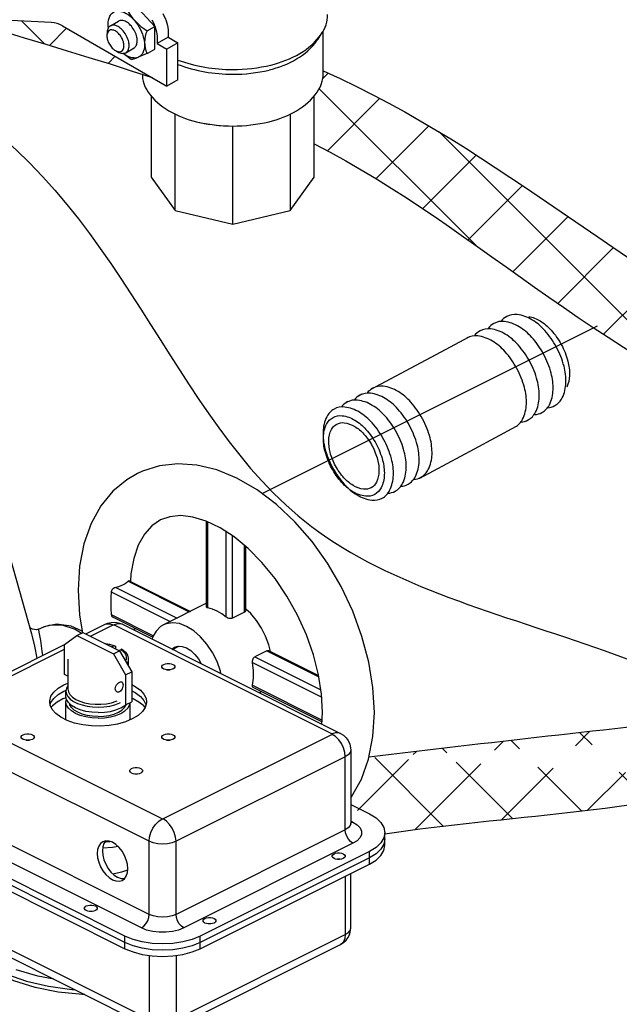
# Model space of a CAD drawing. Extents: x -128 to -12, y -26 to 76.
# Drawn here: x -89 to -84, y 0 to 9 of the extents above; entities that cross this region are included whole.
import ezdxf

# ---------------------------------------------------------------- set-up
doc = ezdxf.new("R2010")
doc.units = 0
doc.header["$LTSCALE"] = 1.5
doc.header["$MEASUREMENT"] = 0
doc.layers.get('0').update_dxf_attribs({"linetype": 'CONTINUOUS'})
doc.layers.add('hose', color=7, linetype='CONTINUOUS')

msp = doc.modelspace()

# ---------------------------------------------------------------- hatches: boundary and pattern name
at = {"layer": 'hose', "linetype": 'Continuous'}
h = msp.add_hatch(dxfattribs=at)
h.set_pattern_fill('ANSI37', color=256, scale=4, style=0)
edge = h.paths.add_edge_path()
edge.add_line((-82.7316, 2.1212), (-82.6115, 1.6995))
edge.add_spline(control_points=[(-82.8298, 2.3129), (-83.9315, 2.1902), (-85.0333, 2.0674), (-86.1318, 1.9369)], knot_values=[0, 0, 0, 0, 3.246473, 3.246473, 3.246473, 3.246473], degree=3, periodic=0)
edge.add_spline(control_points=[(-82.5262, 1.7204), (-83.7215, 1.422), (-84.8354, 1.3948), (-85.9861, 1.2266)], knot_values=[0, 0, 0, 0, 3.390353, 3.390353, 3.390353, 3.390353], degree=3, periodic=0)
edge.add_line((-86.2998, 1.4987), (-85.9861, 1.2266))
edge.add_line((-86.1318, 1.9369), (-86.2998, 1.4987))

# ---------------------------------------------------------------- linework, layer by layer
for p, q in [((-88.1071, 8.675), (-88.2954, 8.8771)), ((-89.0634, 8.7116), (-89.841, 8.7516)), ((-88.5179, 8.6813), (-88.4426, 8.7248)), ((-88.9586, 8.6806), (-87.9956, 8.1246)), ((-88.1797, 8.6346), (-88.1071, 8.675)), ((-88.1071, 8.4648), (-88.1071, 8.675)), ((-86.5544, 8.2392), (-86.5544, 8.6308)), ((-88.5471, 8.6245), (-88.5496, 8.595)), ((-87.984, 8.5775), (-88.0852, 8.5191)), ((-88.0852, 8.5662), (-88.0852, 8.5191)), ((-87.984, 8.6246), (-87.984, 8.5775)), ((-87.984, 8.5775), (-87.8944, 8.5258)), ((-86.6015, 8.5582), (-86.5621, 8.6184)), ((-88.4654, 8.4492), (-88.4386, 8.4366)), ((-88.3748, 8.4335), (-88.2995, 8.477)), ((-88.1717, 8.4287), (-88.1071, 8.4648)), ((-88.0852, 8.5191), (-87.9956, 8.4674)), ((-87.8944, 8.5258), (-87.9956, 8.4674)), ((-87.9956, 8.1246), (-87.9956, 8.4674)), ((-87.8944, 8.183), (-87.8944, 8.5258)), ((-88.3274, 8.3716), (-88.3985, 8.4251)), ((-88.3274, 8.3716), (-88.2714, 8.3872)), ((-88.1717, 8.4287), (-88.2612, 8.3907)), ((-87.8944, 8.183), (-87.9956, 8.1246)), ((-88.1402, 8.0332), (-88.1402, 7.2851)), ((-86.6379, 7.2851), (-86.6379, 8.0332)), ((-87.9202, 6.9785), (-87.9202, 7.8671)), ((-86.8579, 7.8644), (-86.8579, 6.9785)), ((-87.389, 6.8514), (-87.389, 7.7573)), ((-88.1402, 7.2851), (-87.9202, 6.9785)), ((-86.8579, 6.9785), (-86.6379, 7.2851)), ((-87.9202, 6.9785), (-87.389, 6.8514)), ((-87.389, 6.8514), (-86.8579, 6.9785)), ((-84.0261, 5.9109), (-87.1154, 4.3663))]:
    msp.add_line(p, q)
at = {"linetype": 'Continuous'}
for p, q in [((-89.2426, 3.071), (-90.013, 5.7912)), ((-87.5054, 4.0517), (-87.6333, 4.1132)), ((-87.6293, 3.3193), (-87.6293, 4.1113)), ((-87.6176, 3.3123), (-87.6176, 4.1057)), ((-87.3754, 3.967), (-87.5054, 4.0517)), ((-87.4485, 3.2277), (-87.4485, 4.0146)), ((-87.3921, 3.2172), (-87.3921, 3.9778)), ((-87.2793, 3.2736), (-87.2793, 3.8875)), ((-87.2676, 3.2911), (-87.2676, 3.8778)), ((-88.3539, 3.5576), (-87.7897, 3.2755)), ((-88.3443, 3.5628), (-87.7796, 3.2805)), ((-88.8156, 3.475), (-88.8024, 3.2446)), ((-88.5108, 3.4605), (-87.9652, 3.1877)), ((-88.4667, 3.5012), (-87.9024, 3.2191)), ((-87.6293, 3.3556), (-88.029, 3.1558)), ((-87.2793, 3.2736), (-87.3921, 3.2172)), ((-87.2227, 3.2594), (-87.2676, 3.3014)), ((-88.8024, 3.2446), (-88.7761, 3.0839)), ((-88.5105, 3.2509), (-88.1203, 3.0558)), ((-88.4924, 3.2255), (-88.1274, 3.043)), ((-89.1826, 3.116), (-89.1322, 3.1371)), ((-88.8418, 3.1168), (-88.7775, 3.0773)), ((-88.7451, 3.0721), (-88.567, 3.1612)), ((-88.7026, 3.0509), (-88.4915, 3.1564)), ((-88.4825, 3.1564), (-86.4705, 2.1503)), ((-88.407, 3.1612), (-86.395, 2.1551)), ((-88.9415, 2.9758), (-88.8288, 3.0576)), ((-88.8288, 3.0576), (-88.7724, 3.0858)), ((-88.8288, 3.0576), (-88.4904, 2.8884)), ((-88.7724, 3.0858), (-88.434, 2.9166)), ((-90.128, 2.3807), (-88.9415, 2.9739)), ((-90.0525, 2.3759), (-88.9415, 2.9314)), ((-88.9415, 2.6996), (-88.9415, 2.9758)), ((-88.5678, 2.9835), (-88.5258, 2.9768)), ((-88.5258, 2.9768), (-88.4755, 2.9628)), ((-88.483, 2.9622), (-88.5056, 2.9524)), ((-88.4904, 2.8884), (-88.434, 2.9166)), ((-88.4695, 2.9518), (-88.4695, 2.9343)), ((-88.4402, 2.9197), (-88.4176, 2.9295)), ((-88.434, 2.9166), (-88.3212, 2.7221)), ((-87.9502, 2.9327), (-87.9263, 2.9504)), ((-87.9452, 2.9302), (-87.8861, 2.9597)), ((-87.0729, 2.9171), (-87.1857, 2.8607)), ((-87.0729, 2.9171), (-86.5946, 2.6779)), ((-87.0529, 2.9171), (-86.5963, 2.6888)), ((-88.9105, 2.8381), (-88.9105, 2.5628)), ((-88.4904, 2.8884), (-88.3776, 2.6939)), ((-88.3523, 2.8381), (-88.3523, 2.7756)), ((-87.1857, 2.8607), (-86.5754, 2.5555)), ((-87.2053, 2.8078), (-86.5676, 2.4889)), ((-88.9105, 2.684), (-88.9415, 2.6996)), ((-88.3776, 2.6939), (-88.3212, 2.7221)), ((-88.3776, 2.6939), (-88.3776, 2.4176)), ((-88.3212, 2.7221), (-88.3212, 2.4458)), ((-88.9472, 2.6037), (-88.9105, 2.6189)), ((-88.9472, 2.5459), (-88.9265, 2.5545)), ((-88.9281, 2.4953), (-88.9281, 2.5456)), ((-87.2061, 2.5987), (-86.5638, 2.2775)), ((-87.2023, 2.5804), (-86.5622, 2.2603)), ((-88.9281, 2.4439), (-88.923, 2.4696)), ((-88.2079, 2.459), (-88.1896, 2.42)), ((-88.0404, 1.3654), (-90.0525, 2.3714)), ((-89.0732, 2.4139), (-89.0661, 2.4392)), ((-88.9281, 2.2964), (-88.9281, 2.4439)), ((-88.3776, 2.4176), (-88.3212, 2.4458)), ((-88.3347, 2.2964), (-88.3347, 2.4391)), ((-88.9244, 2.2779), (-88.9281, 2.2964)), ((-88.3382, 2.2785), (-88.3347, 2.2964)), ((-86.5659, 2.2406), (-86.5599, 2.3472)), ((-88.1598, 1.1595), (-90.1718, 2.1655)), ((-86.4705, 2.1458), (-88.0314, 1.3654)), ((-87.9929, 2.0936), (-87.9889, 2.0916)), ((-86.2998, 2.0019), (-86.2998, 1.3274)), ((-86.3511, 1.9399), (-87.912, 1.1595)), ((-86.3511, 1.2654), (-86.3511, 1.9399)), ((-88.1598, 0.485), (-90.1718, 1.491)), ((-86.2998, 1.4987), (-86.1276, 1.4126)), ((-88.232, 0.3605), (-90.244, 1.3665)), ((-88.3833, 0.2848), (-90.3953, 1.2908)), ((-86.2998, 1.3474), (-86.2789, 1.337)), ((-86.2789, 1.337), (-86.2998, 1.3306)), ((-88.3833, 0.227), (-90.3953, 1.233)), ((-86.3511, 1.2654), (-87.912, 0.485)), ((-85.9837, 1.239), (-85.9931, 1.191)), ((-85.9837, 1.1812), (-85.9931, 1.1332)), ((-85.9837, 1.1234), (-85.9837, 1.239)), ((-90.3953, 1.1752), (-88.3833, 0.1692)), ((-88.1598, 0.485), (-88.1598, 1.1595)), ((-87.912, 0.485), (-87.912, 1.1595)), ((-86.2789, 1.1409), (-87.8398, 0.3605)), ((-86.1276, 1.0653), (-87.6885, 0.2848)), ((-86.1276, 1.0075), (-87.6885, 0.227)), ((-86.1276, 0.9497), (-86.1276, 1.0653)), ((-87.6885, 0.1692), (-86.1276, 0.9497)), ((-86.3511, 0.8379), (-86.3511, 0.2985)), ((-86.2998, 0.3604), (-86.2998, 0.8636)), ((-90.1718, 0.5241), (-88.1598, -0.482)), ((-90.128, 0.4328), (-88.1159, -0.5733)), ((-88.3833, 0.1692), (-88.3833, 0.2848)), ((-87.912, -0.482), (-86.3511, 0.2985)), ((-87.6885, 0.1692), (-87.6885, 0.2848)), ((-87.9559, -0.5733), (-86.395, 0.2072)), ((-88.1598, 0.1062), (-88.1598, -0.482)), ((-87.912, 0.1062), (-87.912, -0.482))]:
    msp.add_line(p, q, dxfattribs=at)
at = {"extrusion": (-1.30292e-16, -2.70621e-15, -1)}
for p, q in [((-85.2169, 5.8075), (-85.3824, 5.7181)), ((-85.3824, 5.7181), (-86.1145, 5.3274)), ((-86.1989, 5.2823), (-86.229, 5.2663)), ((-86.3252, 5.2149), (-86.3411, 5.2065)), ((-84.7732, 4.9858), (-85.1599, 4.777)), ((-85.1599, 4.777), (-85.6655, 4.5075))]:
    msp.add_line(p, q, dxfattribs=at)
for points in [[(-88.5366, 8.662, -0.033097), (-88.539, 8.6979, -0.106617), (-88.5236, 8.7693, -0.156851), (-88.4898, 8.8066, -0.156851), (-88.4406, 8.8172, -0.106617), (-88.371, 8.7948, -0.072341), (-88.3097, 8.7464, -0.058752), (-88.2523, 8.6695, -0.058752), (-88.2143, 8.5812, -0.072341), (-88.2031, 8.5039, -0.106617), (-88.2185, 8.4325, -0.156851), (-88.2523, 8.3952, -0.156851), (-88.3015, 8.3846, -0.106617), (-88.371, 8.407, -0.033097), (-88.4009, 8.4269, -0.058752)], [(-88.2995, 8.6422, 0.058752), (-88.3341, 8.6886, 0.072341), (-88.371, 8.7177, 0.106617), (-88.413, 8.7312, 0.156851), (-88.4426, 8.7248, 0.156851)], [(-88.1362, 8.7378, -0.058752), (-88.0969, 8.6464, -0.072341), (-88.0852, 8.5662, -0.106617)], [(-88.035, 8.7963, -0.058752), (-87.9957, 8.7048, -0.072341), (-87.984, 8.6246, -0.106617)], [(-88.3748, 8.5987, 0.058752), (-88.4094, 8.6451, 0.072341), (-88.4463, 8.6743, 0.106617), (-88.4882, 8.6877, 0.156851), (-88.5179, 8.6813, 0.156851), (-88.5382, 8.6589, 0.085571), (-88.5471, 8.6245, 0.011331)], [(-88.2995, 8.477, 0.156851), (-88.2792, 8.4995, 0.106617), (-88.2699, 8.5425, 0.072341), (-88.2767, 8.5891, 0.058752), (-88.2995, 8.6422, 0.058752)], [(-88.4386, 8.4366, 0.085571), (-88.4044, 8.4271, 0.156851), (-88.3748, 8.4335, 0.156851), (-88.3544, 8.456, 0.106617), (-88.3452, 8.499, 0.072341), (-88.3519, 8.5456, 0.058752), (-88.3748, 8.5987, 0.058752)]]:
    msp.add_lwpolyline(points, format="xyb")
msp.add_lwpolyline([(-88.4159, 8.575, 0.058752), (-88.4428, 8.6109, 0.072341), (-88.4714, 8.6336, 0.106617), (-88.5039, 8.644, 0.156851), (-88.5269, 8.6391, 0.156851), (-88.5427, 8.6216, 0.106617), (-88.5499, 8.5883, 0.072341), (-88.5446, 8.5521, 0.058752), (-88.5269, 8.5109, 0.058752), (-88.5001, 8.475, 0.072341), (-88.4714, 8.4523, 0.106617), (-88.4389, 8.4419, 0.156851), (-88.4159, 8.4468, 0.156851), (-88.4001, 8.4643, 0.106617), (-88.3929, 8.4976, 0.072341), (-88.3982, 8.5338, 0.058752)], format="xyb", close=True)
for points in [[(84.4013, 5.7173, -0.058752), (84.5098, 5.8717, -0.072341), (84.6276, 5.9703, -0.106617), (84.7631, 6.0181, -0.156851), (84.8604, 6, -0.108237), (84.9128, 5.9549, -0.106617)], [(84.6563, 5.9998, 0.094977), (84.5525, 5.9604, 0.072341), (84.4505, 5.8751, 0.058752), (84.3565, 5.7414, 0.058752), (84.2963, 5.5895, 0.072341), (84.2809, 5.4575, 0.094977), (84.3049, 5.3491, 0.156851)], [(84.5201, 5.6531, -0.058752), (84.6287, 5.8076, -0.072341), (84.7465, 5.9061, -0.106617), (84.8819, 5.954, -0.156851), (84.9792, 5.9359, -0.108237), (85.0316, 5.8908, -0.106617)], [(84.7664, 5.5207, -0.058752), (84.8749, 5.6752, -0.072341), (84.9927, 5.7737, -0.106617), (85.1282, 5.8216, -0.156851), (85.2255, 5.8035, -0.156851)], [(84.6475, 5.5849, -0.058752), (84.7561, 5.7393, -0.072341), (84.8739, 5.8379, -0.106617), (85.0093, 5.8857, -0.156851), (85.1066, 5.8676, -0.108237), (85.159, 5.8225, -0.106617)], [(84.6019, 5.095, -0.108237), (84.5355, 5.1141, -0.156851), (84.467, 5.1855, -0.106617), (84.4327, 5.325, -0.072341), (84.4505, 5.4776, -0.058752), (84.5201, 5.6531, -0.058752)], [(84.4831, 5.1592, -0.108237), (84.4166, 5.1783, -0.156851), (84.3481, 5.2497, -0.106617), (84.3139, 5.3892, -0.072341), (84.3316, 5.5418, -0.058752), (84.4013, 5.7173, -0.058752)], [(84.7293, 5.0268, -0.108237), (84.6629, 5.0459, -0.156851), (84.5944, 5.1173, -0.106617), (84.5601, 5.2568, -0.072341), (84.5779, 5.4094, -0.058752), (84.6475, 5.5849, -0.058752)], [(84.7817, 4.9817, -0.156851), (84.7132, 5.0531, -0.106617), (84.679, 5.1926, -0.072341), (84.6967, 5.3452, -0.058752), (84.7664, 5.5207, -0.058752)], [(85.6371, 5.0561, -0.058752), (85.7457, 5.2106, -0.072341), (85.8635, 5.3091, -0.106617), (85.999, 5.357, -0.156851), (86.0962, 5.3389, -0.108237), (86.1486, 5.2938, -0.106617)], [(85.756, 4.9919, -0.058752), (85.8645, 5.1464, -0.072341), (85.9824, 5.245, -0.106617), (86.1178, 5.2928, -0.156851), (86.2151, 5.2747, -0.108237), (86.2675, 5.2296, -0.106617)], [(85.8748, 4.9278, -0.058752), (85.9834, 5.0822, -0.072341), (86.1012, 5.1808, -0.106617), (86.2367, 5.2286, -0.156851), (86.3339, 5.2106, -0.108237), (86.3863, 5.1654, -0.106617)], [(85.7189, 4.4981, -0.108237), (85.6525, 4.5172, -0.156851), (85.584, 4.5886, -0.106617), (85.5497, 4.7281, -0.072341), (85.5675, 4.8806, -0.058752), (85.6371, 5.0561, -0.058752)], [(85.9567, 4.3697, -0.108237), (85.8902, 4.3888, -0.156851), (85.8217, 4.4602, -0.106617), (85.7874, 4.5997, -0.072341), (85.8052, 4.7523, -0.058752), (85.8748, 4.9278, -0.058752)], [(85.8378, 4.4339, -0.108237), (85.7713, 4.453, -0.156851), (85.7029, 4.5244, -0.106617), (85.6686, 4.6639, -0.072341), (85.6864, 4.8165, -0.058752), (85.756, 4.9919, -0.058752)]]:
    msp.add_lwpolyline(points, format="xyb", dxfattribs=at)
for points in [[(85.9937, 4.8636, -0.058752), (86.1022, 5.0181, -0.072341), (86.2201, 5.1166, -0.106617), (86.3555, 5.1645, -0.156851), (86.4528, 5.1464, -0.156851), (86.5213, 5.075, -0.106617), (86.5555, 4.9355, -0.072341), (86.5378, 4.7829, -0.058752), (86.4681, 4.6074, -0.058752), (86.3596, 4.4529, -0.072341), (86.2418, 4.3544, -0.106617), (86.1063, 4.3065, -0.156851), (86.0091, 4.3246, -0.156851), (85.9406, 4.396, -0.106617), (85.9063, 4.5355, -0.072341), (85.9241, 4.6881, -0.058752)], [(86.4762, 4.6031, 0.058752), (86.5365, 4.7549, 0.072341), (86.5518, 4.887, 0.106617), (86.5222, 5.0078, 0.156851), (86.4629, 5.0696, 0.156851), (86.3787, 5.0852, 0.106617), (86.2615, 5.0438, 0.072341), (86.1595, 4.9585, 0.058752), (86.0655, 4.8248, 0.058752), (86.0053, 4.6729, 0.072341), (85.9899, 4.5409, 0.106617), (86.0196, 4.4201, 0.156851), (86.0788, 4.3583, 0.156851), (86.163, 4.3426, 0.106617), (86.2803, 4.3841, 0.072341), (86.3822, 4.4694, 0.058752)], [(86.4403, 4.6224, 0.058752), (86.49, 4.7478, 0.072341), (86.5027, 4.8568, 0.106617), (86.4782, 4.9564, 0.156851), (86.4293, 5.0074, 0.156851), (86.3599, 5.0203, 0.106617), (86.2631, 4.9862, 0.072341), (86.1789, 4.9158, 0.058752), (86.1014, 4.8054, 0.058752), (86.0517, 4.6801, 0.072341), (86.039, 4.5711, 0.106617), (86.0635, 4.4714, 0.156851), (86.1124, 4.4204, 0.156851), (86.1819, 4.4075, 0.106617), (86.2786, 4.4417, 0.072341), (86.3628, 4.5121, 0.058752)]]:
    msp.add_lwpolyline(points, format="xyb", close=True, dxfattribs=at)
at = {"linetype": 'Continuous'}
for points in [[(-86.0814, 2.3472), (-86.0945, 2.5776), (-86.133, 2.8124), (-86.196, 3.0491), (-86.2818, 3.2827), (-86.3885, 3.5088), (-86.5143, 3.7239), (-86.657, 3.9242), (-86.8144, 4.1065), (-86.9845, 4.2673), (-87.1636, 4.4028), (-87.3495, 4.5104), (-87.5351, 4.5861), (-87.7197, 4.6303), (-87.8965, 4.6421), (-88.0644, 4.6228), (-88.2218, 4.5734), (-88.2689, 4.5516)], [(-88.2689, 4.5516), (-88.3657, 4.4948), (-88.4939, 4.3881), (-88.605, 4.2525), (-88.6953, 4.09), (-88.7614, 3.9046), (-88.802, 3.6972), (-88.8156, 3.475)], [(-88.0547, 4.1237), (-88.1362, 4.0682), (-88.2041, 3.991), (-88.2606, 3.8899), (-88.3029, 3.7668), (-88.3285, 3.627), (-88.3325, 3.5569)], [(-87.6333, 4.1132), (-87.7554, 4.1506), (-87.8689, 4.1638), (-87.9705, 4.1536), (-88.0547, 4.1237)], [(-86.5599, 2.3472), (-86.5691, 2.5157), (-86.5972, 2.6945), (-86.6441, 2.8784), (-86.7091, 3.0634), (-86.7911, 3.2454), (-86.8883, 3.42), (-86.9984, 3.5829), (-87.1187, 3.7307), (-87.2452, 3.8592), (-87.3754, 3.967)], [(-88.3539, 3.5576), (-88.3669, 3.5457), (-88.3825, 3.5346), (-88.4005, 3.5245)], [(-88.3443, 3.5628), (-88.3446, 3.563), (-88.3485, 3.5621), (-88.3539, 3.5576)], [(-88.5108, 3.4605), (-88.5135, 3.4105), (-88.5144, 3.3594)], [(-88.4667, 3.5012), (-88.4794, 3.4967), (-88.4915, 3.4896), (-88.5013, 3.4807), (-88.508, 3.4707), (-88.5108, 3.4605)], [(-88.4005, 3.5245), (-88.4207, 3.5155), (-88.4429, 3.5077), (-88.4667, 3.5012)], [(-88.5144, 3.3594), (-88.5134, 3.3056), (-88.5105, 3.2509)], [(-87.6176, 3.3123), (-87.6232, 3.3137), (-87.6271, 3.3156), (-87.6291, 3.318), (-87.6293, 3.3193)], [(-87.5331, 3.2832), (-87.5758, 3.3012), (-87.6176, 3.3123)], [(-87.4485, 3.2277), (-87.4903, 3.2585), (-87.5331, 3.2832)], [(-87.2676, 3.2911), (-87.2678, 3.2882), (-87.2698, 3.2824), (-87.2737, 3.2774), (-87.2793, 3.2736)], [(-88.567, 3.1612), (-88.5399, 3.172), (-88.511, 3.1783), (-88.4828, 3.1799), (-88.4568, 3.1774), (-88.4322, 3.1714), (-88.407, 3.1612)], [(-88.5105, 3.2509), (-88.5078, 3.2406), (-88.5011, 3.2315), (-88.4924, 3.2255)], [(-87.3921, 3.2172), (-87.3992, 3.2147), (-87.4074, 3.2136), (-87.4162, 3.2141), (-87.425, 3.2159), (-87.4336, 3.2189), (-87.4415, 3.2229), (-87.4485, 3.2277)], [(-87.0409, 2.9111), (-87.0561, 2.9718), (-87.0859, 3.0506), (-87.1244, 3.1264), (-87.1705, 3.1967), (-87.2227, 3.2594)], [(-89.1823, 3.1161), (-89.2005, 3.1111), (-89.2373, 3.1152), (-89.2589, 3.1286), (-89.259, 3.1287)], [(-89.1775, 3.1058), (-89.182, 3.1162), (-89.1823, 3.1161)], [(-89.142, 2.8736), (-89.1471, 2.9125), (-89.1606, 3.011), (-89.1705, 3.0728), (-89.1775, 3.1058)], [(-88.7784, 3.0981), (-88.8786, 3.1443), (-89.0121, 3.1628), (-89.1322, 3.1371)], [(-89.1322, 3.1371), (-89.0833, 3.1525), (-88.967, 3.1553), (-88.8418, 3.1168)], [(-88.567, 3.1612), (-88.5512, 3.1666), (-88.5224, 3.1668), (-88.4915, 3.1564)], [(-88.4915, 3.1564), (-88.4887, 3.1572), (-88.4854, 3.1572), (-88.4825, 3.1564)], [(-88.407, 3.1612), (-88.4228, 3.1666), (-88.4516, 3.1668), (-88.4825, 3.1564)], [(-88.3, 3.1293), (-88.2997, 3.1276), (-88.2939, 3.1046)], [(-88.029, 3.1558), (-88.0543, 3.1405), (-88.0963, 3.0987), (-88.1276, 3.0427), (-88.1329, 3.0241)], [(-87.815, 3.1422), (-87.881, 3.1672), (-87.9445, 3.1754), (-88.003, 3.1664), (-88.029, 3.1558)], [(-87.4972, 2.7062), (-87.5024, 2.7301), (-87.5337, 2.8174), (-87.5758, 2.9012), (-87.627, 2.9784), (-87.6855, 3.0459), (-87.749, 3.1012), (-87.815, 3.1422)], [(-89.1922, 2.8486), (-89.215, 2.9585), (-89.2402, 3.0623), (-89.2429, 3.0719)], [(-88.483, 2.9622), (-88.525, 2.9741), (-88.5614, 2.9803)], [(-88.483, 2.9622), (-88.48, 2.9632), (-88.4771, 2.9632), (-88.4755, 2.9628)], [(-88.4755, 2.9628), (-88.4745, 2.9624), (-88.4724, 2.9608), (-88.4708, 2.9584), (-88.4698, 2.9553), (-88.4695, 2.9518)], [(-88.4082, 2.9292), (-88.4091, 2.9297), (-88.4117, 2.9305), (-88.4146, 2.9304), (-88.4176, 2.9295)], [(-88.4176, 2.9295), (-88.3939, 2.9085), (-88.3783, 2.8857), (-88.3715, 2.8618), (-88.3736, 2.8377), (-88.3801, 2.8236)], [(-88.4082, 2.9292), (-88.4044, 2.9264), (-88.3786, 2.9027), (-88.3612, 2.8765), (-88.3529, 2.8487), (-88.3523, 2.838)], [(-87.9263, 2.9504), (-87.8914, 2.9601), (-87.8542, 2.9575), (-87.815, 2.9433)], [(-87.815, 2.9433), (-87.7759, 2.9183), (-87.7387, 2.8838), (-87.7053, 2.8414), (-87.6799, 2.7976)], [(-87.0729, 2.9171), (-87.0662, 2.9192), (-87.0594, 2.9192), (-87.0529, 2.9171)], [(-88.3523, 2.838), (-88.3569, 2.8128), (-88.3652, 2.7979)], [(-87.2053, 2.8078), (-87.2063, 2.8167), (-87.2059, 2.8258), (-87.2042, 2.8348), (-87.2012, 2.8431), (-87.197, 2.8505), (-87.1918, 2.8565), (-87.1857, 2.8607)], [(-88.0435, 2.7701), (-88.0427, 2.7748), (-88.0369, 2.7838), (-88.0257, 2.7915)], [(-87.94, 2.7486), (-87.9554, 2.7431), (-87.9734, 2.7401), (-87.9924, 2.7401), (-88.0104, 2.7431), (-88.0257, 2.7486), (-88.0369, 2.7563), (-88.0427, 2.7653), (-88.0435, 2.7701)], [(-88.0257, 2.7915), (-88.0104, 2.7971), (-87.9924, 2.8), (-87.9734, 2.8), (-87.9554, 2.7971), (-87.94, 2.7915), (-87.9289, 2.7838), (-87.923, 2.7748), (-87.9223, 2.7701)], [(-87.9987, 2.7412), (-87.9924, 2.7422), (-87.9734, 2.7422), (-87.967, 2.7412)], [(-87.9223, 2.7701), (-87.923, 2.7653), (-87.9289, 2.7563), (-87.94, 2.7486)], [(-87.2061, 2.5987), (-87.1961, 2.6631), (-87.1958, 2.7335), (-87.2053, 2.8078)], [(-89.078, 2.4458), (-89.0775, 2.4561), (-89.0661, 2.4969), (-89.0399, 2.536), (-88.9998, 2.572), (-88.9472, 2.6037)], [(-89.0661, 2.4392), (-89.0399, 2.4782), (-88.9998, 2.5142), (-88.9472, 2.5459)], [(-88.9105, 2.5957), (-88.9236, 2.5714), (-88.9281, 2.5456)], [(-88.9281, 2.5456), (-88.9236, 2.5199), (-88.9102, 2.4949), (-88.8883, 2.4715), (-88.8587, 2.4503), (-88.8221, 2.432), (-88.7797, 2.4172), (-88.7329, 2.4062), (-88.6829, 2.3996), (-88.6314, 2.3973)], [(-88.9105, 2.5628), (-88.9058, 2.5371), (-88.8917, 2.5124), (-88.8687, 2.4893), (-88.8377, 2.4688), (-88.7996, 2.4514), (-88.7558, 2.4378), (-88.7078, 2.4285), (-88.6571, 2.4238), (-88.6056, 2.4238), (-88.555, 2.4285), (-88.507, 2.4378), (-88.4632, 2.4514), (-88.4538, 2.4557)], [(-88.4734, 2.5667), (-88.472, 2.5786), (-88.4678, 2.5908), (-88.4612, 2.6024), (-88.4529, 2.6128), (-88.4436, 2.6213), (-88.4339, 2.6274), (-88.4249, 2.6306), (-88.4168, 2.6308), (-88.4125, 2.6294)], [(-88.4582, 2.5381), (-88.4612, 2.5399), (-88.4678, 2.5467), (-88.472, 2.5559), (-88.4734, 2.5667)], [(-88.4013, 2.6028), (-88.4022, 2.5908), (-88.4052, 2.578), (-88.4101, 2.5655), (-88.4168, 2.5543), (-88.4249, 2.5452), (-88.434, 2.5389), (-88.4436, 2.5359), (-88.4529, 2.5362), (-88.4582, 2.5381)], [(-88.4125, 2.6294), (-88.4101, 2.628), (-88.4052, 2.622), (-88.4022, 2.6135), (-88.4013, 2.6028)], [(-88.3212, 2.6052), (-88.2878, 2.5885), (-88.2412, 2.5545), (-88.2079, 2.5168), (-88.1891, 2.4767), (-88.1848, 2.4458)], [(-88.3212, 2.5474), (-88.2878, 2.5307), (-88.2412, 2.4967), (-88.2079, 2.459)], [(-87.2023, 2.5804), (-87.2052, 2.5829), (-87.2068, 2.5869), (-87.2071, 2.5923), (-87.2061, 2.5987)], [(-88.9258, 2.484), (-88.9555, 2.4724), (-89.009, 2.4434), (-89.0522, 2.4103), (-89.0648, 2.396)], [(-88.6314, 2.347), (-88.6893, 2.3498), (-88.7449, 2.3583), (-88.7962, 2.372), (-88.8412, 2.3904), (-88.8781, 2.4129), (-88.9055, 2.4386), (-88.9224, 2.4664), (-88.9281, 2.4953)], [(-88.1968, 2.3945), (-88.2106, 2.4103), (-88.2538, 2.4434), (-88.3073, 2.4724), (-88.3212, 2.4779)], [(-87.1434, 2.5293), (-87.1255, 2.5401), (-87.1242, 2.5414)], [(-88.3156, 2.2879), (-88.379, 2.2616), (-88.451, 2.2415), (-88.5291, 2.2285), (-88.6108, 2.2228), (-88.6931, 2.2247), (-88.7733, 2.2341), (-88.8487, 2.2507), (-88.9167, 2.274), (-88.975, 2.3032), (-89.0216, 2.3372), (-89.0548, 2.3749), (-89.0737, 2.415), (-89.078, 2.4458)], [(-88.6314, 2.2956), (-88.6893, 2.2985), (-88.7449, 2.3069), (-88.7962, 2.3206), (-88.8412, 2.3391), (-88.8781, 2.3615), (-88.9055, 2.3872), (-88.9224, 2.415), (-88.9281, 2.4439)], [(-88.6314, 2.3112), (-88.6832, 2.3138), (-88.733, 2.3213), (-88.7788, 2.3336), (-88.8191, 2.3501), (-88.8521, 2.3702), (-88.8766, 2.3932), (-88.8917, 2.4181), (-88.8935, 2.4274)], [(-88.6314, 2.3973), (-88.5769, 2.3998), (-88.5242, 2.4073), (-88.4752, 2.4195), (-88.4315, 2.436), (-88.4234, 2.4405)], [(-88.6314, 2.2956), (-88.5735, 2.2985), (-88.5179, 2.3069), (-88.4666, 2.3206), (-88.4216, 2.3391), (-88.3847, 2.3615), (-88.3573, 2.3872), (-88.3404, 2.415), (-88.3358, 2.4385)], [(-88.6314, 2.347), (-88.5735, 2.3498), (-88.5179, 2.3583), (-88.4666, 2.372), (-88.4216, 2.3904), (-88.3847, 2.4129), (-88.379, 2.4183)], [(-88.6314, 2.3112), (-88.5796, 2.3138), (-88.5298, 2.3213), (-88.4839, 2.3336), (-88.4437, 2.3501), (-88.4107, 2.3702), (-88.3862, 2.3932)], [(-88.3862, 2.3932), (-88.3711, 2.4181), (-88.3705, 2.4212)], [(-88.1848, 2.4458), (-88.1853, 2.4355), (-88.1967, 2.3947), (-88.2228, 2.3556), (-88.2629, 2.3196), (-88.3156, 2.2879)], [(-86.2998, 1.5601), (-86.2919, 1.5697), (-86.2017, 1.7321), (-86.1356, 1.9176), (-86.0949, 2.125), (-86.0814, 2.3472)], [(-89.3405, 2.1216), (-89.3398, 2.1263), (-89.3339, 2.1353), (-89.3228, 2.143)], [(-89.237, 2.1001), (-89.2524, 2.0946), (-89.2704, 2.0916), (-89.2894, 2.0916), (-89.3074, 2.0946), (-89.3228, 2.1001), (-89.3339, 2.1078), (-89.3398, 2.1168), (-89.3405, 2.1216)], [(-89.3228, 2.143), (-89.3074, 2.1486), (-89.2894, 2.1515), (-89.2704, 2.1515), (-89.2524, 2.1486), (-89.237, 2.143), (-89.2259, 2.1353), (-89.22, 2.1263), (-89.2193, 2.1216)], [(-89.2957, 2.0927), (-89.2894, 2.0937), (-89.2704, 2.0937), (-89.264, 2.0927)], [(-89.2193, 2.1216), (-89.22, 2.1168), (-89.2259, 2.1078), (-89.237, 2.1001)], [(-88.0435, 2.1216), (-88.0427, 2.1263), (-88.0369, 2.1353), (-88.0257, 2.143)], [(-87.94, 2.1001), (-87.9554, 2.0946), (-87.9734, 2.0916), (-87.9924, 2.0916), (-88.0104, 2.0946), (-88.0257, 2.1001), (-88.0369, 2.1078), (-88.0427, 2.1168), (-88.0435, 2.1216)], [(-88.0257, 2.143), (-88.0104, 2.1486), (-87.9924, 2.1515), (-87.9734, 2.1515), (-87.9554, 2.1486), (-87.94, 2.143), (-87.9289, 2.1353), (-87.923, 2.1263), (-87.9223, 2.1216)], [(-87.9987, 2.0927), (-87.9924, 2.0937), (-87.9734, 2.0937), (-87.967, 2.0927)], [(-87.9223, 2.1216), (-87.923, 2.1168), (-87.9289, 2.1078), (-87.94, 2.1001)], [(-86.395, 2.1551), (-86.4108, 2.1606), (-86.4396, 2.1608), (-86.4705, 2.1503)], [(-86.4705, 2.1503), (-86.4688, 2.1489), (-86.4688, 2.1472), (-86.4705, 2.1458)], [(-86.3511, 1.9399), (-86.3552, 1.9798), (-86.3671, 2.021), (-86.3861, 2.0608), (-86.4108, 2.0964), (-86.4396, 2.1254), (-86.4705, 2.1458)], [(-86.395, 2.1551), (-86.3666, 2.1373), (-86.3419, 2.1142), (-86.3237, 2.0889), (-86.3085, 2.0557), (-86.301, 2.0223), (-86.2998, 2.0019)], [(-86.2998, 2.0019), (-86.3057, 1.9792), (-86.3232, 1.9581), (-86.3511, 1.9399)], [(-88.3393, 1.8097), (-88.3386, 1.8144), (-88.3328, 1.8233), (-88.3218, 1.8309)], [(-88.3218, 1.8309), (-88.3067, 1.8364), (-88.2889, 1.8393), (-88.2701, 1.8393), (-88.2524, 1.8364), (-88.2372, 1.8309), (-88.2262, 1.8233), (-88.2204, 1.8144), (-88.2197, 1.8097)], [(-88.2372, 1.7886), (-88.2524, 1.7831), (-88.2701, 1.7802), (-88.2889, 1.7802), (-88.3067, 1.7831), (-88.3218, 1.7886), (-88.3328, 1.7961), (-88.3386, 1.805), (-88.3393, 1.8097)], [(-88.2928, 1.7808), (-88.2889, 1.7815), (-88.2701, 1.7815), (-88.2662, 1.7808)], [(-88.2197, 1.8097), (-88.2204, 1.805), (-88.2262, 1.7961), (-88.2372, 1.7886)], [(-88.1598, 1.1595), (-88.1557, 1.1993), (-88.1438, 1.2406), (-88.1248, 1.2803), (-88.1001, 1.3159), (-88.0713, 1.3449), (-88.0404, 1.3654)], [(-88.0314, 1.3654), (-88.0342, 1.3645), (-88.0375, 1.3645), (-88.0404, 1.3654)], [(-87.912, 1.1595), (-87.9161, 1.1993), (-87.928, 1.2406), (-87.947, 1.2803), (-87.9717, 1.3159), (-88.0005, 1.3449), (-88.0314, 1.3654)], [(-86.1276, 1.4126), (-86.0665, 1.3754), (-86.0211, 1.3329), (-85.9931, 1.2869), (-85.9837, 1.239)], [(-86.2998, 1.3274), (-86.3057, 1.3047), (-86.3232, 1.2836), (-86.3511, 1.2654)], [(-86.2969, 1.3146), (-86.297, 1.3147), (-86.2991, 1.3209), (-86.2998, 1.3274)], [(-86.2789, 1.337), (-86.2402, 1.3127), (-86.2133, 1.2847), (-86.1994, 1.2545), (-86.1994, 1.2234), (-86.2133, 1.1932), (-86.2402, 1.1652), (-86.2789, 1.1409)], [(-86.2789, 1.1409), (-86.3012, 1.1564), (-86.3213, 1.179), (-86.3373, 1.2066), (-86.3476, 1.2363), (-86.3511, 1.2654)], [(-85.9931, 1.191), (-86.0211, 1.145), (-86.0665, 1.1025), (-86.1276, 1.0653)], [(-88.5873, 1.1559), (-88.6083, 1.1403), (-88.6251, 1.116), (-88.6356, 1.0847), (-88.6391, 1.0481)], [(-88.5618, 1.163), (-88.578, 1.1396), (-88.5884, 1.1083), (-88.5919, 1.0717)], [(-88.4468, 1.1117), (-88.4978, 1.1035), (-88.5865, 1.0965), (-88.5895, 1.0965)], [(-88.3571, 0.9071), (-88.3607, 0.9473), (-88.3711, 0.989), (-88.3879, 1.0301), (-88.4102, 1.0686), (-88.437, 1.1026), (-88.4668, 1.1302), (-88.4981, 1.1502), (-88.5295, 1.1616), (-88.5593, 1.1637), (-88.5873, 1.1559)], [(-88.5685, 1.1534), (-88.5584, 1.1536), (-88.5187, 1.1577)], [(-87.912, 1.1595), (-87.9483, 1.1456), (-87.9905, 1.1368), (-88.0359, 1.1338), (-88.0812, 1.1368), (-88.1235, 1.1456), (-88.1598, 1.1595)], [(-85.9931, 1.1332), (-86.0211, 1.0872), (-86.0665, 1.0447), (-86.1276, 1.0075)], [(-86.1276, 0.9497), (-86.0665, 0.9869), (-86.0211, 1.0294), (-85.9931, 1.0754), (-85.9837, 1.1234)], [(-88.6391, 1.0481), (-88.6356, 1.0079), (-88.6251, 0.9662), (-88.6083, 0.925), (-88.586, 0.8865), (-88.5593, 0.8526), (-88.5295, 0.8249), (-88.4981, 0.8049), (-88.4668, 0.7936), (-88.437, 0.7914), (-88.409, 0.7992)], [(-88.5919, 1.0717), (-88.5884, 1.0315), (-88.578, 0.9898), (-88.5612, 0.9486), (-88.5388, 0.9101), (-88.5121, 0.8762), (-88.4823, 0.8485), (-88.4509, 0.8285), (-88.4196, 0.8171), (-88.3898, 0.815), (-88.3873, 0.8157)], [(-86.4716, 1.0224), (-86.4709, 1.0271), (-86.4651, 1.036), (-86.4541, 1.0436), (-86.439, 1.0491), (-86.4212, 1.0519), (-86.4025, 1.0519), (-86.3847, 1.0491), (-86.3695, 1.0436)], [(-86.4541, 1.0013), (-86.4651, 1.0088), (-86.4709, 1.0177), (-86.4716, 1.0224)], [(-86.352, 1.0224), (-86.3527, 1.0177), (-86.3585, 1.0088), (-86.3695, 1.0013), (-86.3847, 0.9958), (-86.4025, 0.9929), (-86.4212, 0.9929), (-86.439, 0.9958), (-86.4541, 1.0013)], [(-86.3695, 1.0436), (-86.3585, 1.036), (-86.3527, 1.0271), (-86.352, 1.0224)], [(-86.3985, 0.9935), (-86.4025, 0.9942), (-86.4212, 0.9942), (-86.4251, 0.9935)], [(-88.4942, 0.8596), (-88.4816, 0.8613), (-88.4124, 0.8774), (-88.3582, 0.8964)], [(-88.409, 0.7992), (-88.3879, 0.8148), (-88.3711, 0.8391), (-88.3607, 0.8704), (-88.3571, 0.9071)], [(-88.7584, 0.5417), (-88.7577, 0.5464), (-88.7519, 0.5553), (-88.7409, 0.5629), (-88.7258, 0.5684), (-88.708, 0.5713), (-88.6893, 0.5713), (-88.6715, 0.5684), (-88.6563, 0.5629)], [(-88.6563, 0.5629), (-88.6453, 0.5553), (-88.6395, 0.5464), (-88.6388, 0.5417)], [(-88.7409, 0.5206), (-88.7519, 0.5281), (-88.7577, 0.537), (-88.7584, 0.5417)], [(-88.6388, 0.5417), (-88.6395, 0.537), (-88.6453, 0.5281), (-88.6563, 0.5206), (-88.6715, 0.5151), (-88.6893, 0.5122), (-88.708, 0.5122), (-88.7258, 0.5151), (-88.7409, 0.5206)], [(-88.6853, 0.5128), (-88.6893, 0.5135), (-88.708, 0.5135), (-88.7119, 0.5128)], [(-88.232, 0.3605), (-88.2097, 0.3759), (-88.1895, 0.3986), (-88.1736, 0.4261), (-88.1633, 0.4559), (-88.1598, 0.485)], [(-87.912, 0.485), (-87.9483, 0.471), (-87.9905, 0.4623), (-88.0359, 0.4593), (-88.0812, 0.4623), (-88.1235, 0.471), (-88.1598, 0.485)], [(-87.8398, 0.3605), (-87.8621, 0.3759), (-87.8823, 0.3986), (-87.8982, 0.4261), (-87.9085, 0.4559), (-87.912, 0.485)], [(-87.6626, 0.4269), (-87.6619, 0.4316), (-87.6561, 0.4405), (-87.6451, 0.4481), (-87.63, 0.4536), (-87.6122, 0.4564), (-87.5934, 0.4564), (-87.5757, 0.4536), (-87.5605, 0.4481)], [(-87.6451, 0.4058), (-87.6561, 0.4133), (-87.6619, 0.4222), (-87.6626, 0.4269)], [(-87.543, 0.4269), (-87.5437, 0.4222), (-87.5495, 0.4133), (-87.5605, 0.4058), (-87.5757, 0.4003), (-87.5934, 0.3974), (-87.6122, 0.3974), (-87.63, 0.4003), (-87.6451, 0.4058)], [(-87.5895, 0.398), (-87.5934, 0.3987), (-87.6122, 0.3987), (-87.6161, 0.398)], [(-87.5605, 0.4481), (-87.5495, 0.4405), (-87.5437, 0.4316), (-87.543, 0.4269)], [(-88.7532, -0.2546), (-88.7747, -0.2544), (-88.999, -0.2314), (-89.2132, -0.1884), (-89.409, -0.1267), (-89.5817, -0.0478), (-89.7255, 0.0464), (-89.8355, 0.1528), (-89.9093, 0.2693), (-89.9271, 0.3323)], [(-89.9234, 0.3147), (-89.8624, 0.207), (-89.7654, 0.1056), (-89.6358, 0.0143), (-89.4765, -0.0649), (-89.2932, -0.1293), (-89.09, -0.1773), (-88.8744, -0.2072), (-88.845, -0.2087)], [(-87.6885, 0.2848), (-87.763, 0.2543), (-87.8479, 0.2316), (-87.9401, 0.2176), (-88.0359, 0.2129), (-88.1317, 0.2176), (-88.2239, 0.2316), (-88.3088, 0.2543), (-88.3833, 0.2848)], [(-87.8398, 0.3605), (-87.8884, 0.3411), (-87.9443, 0.3276), (-88.0048, 0.3207), (-88.0669, 0.3207), (-88.1275, 0.3276), (-88.1834, 0.3411), (-88.232, 0.3605)], [(-86.395, 0.2072), (-86.3666, 0.225), (-86.3419, 0.2481), (-86.3237, 0.2734), (-86.3085, 0.3066), (-86.301, 0.34), (-86.2998, 0.3604)], [(-86.3511, 0.2985), (-86.3552, 0.2627), (-86.3671, 0.2334)], [(-86.3511, 0.2985), (-86.3232, 0.3166), (-86.3057, 0.3378), (-86.2998, 0.3604)], [(-87.6885, 0.227), (-87.763, 0.1965), (-87.8479, 0.1738), (-87.9401, 0.1598), (-88.0359, 0.1551), (-88.1317, 0.1598), (-88.2239, 0.1738), (-88.3088, 0.1965), (-88.3833, 0.227)], [(-86.3671, 0.2334), (-86.3861, 0.2126), (-86.395, 0.2072)], [(-88.3833, 0.1692), (-88.3088, 0.1387), (-88.2239, 0.116), (-88.1317, 0.102), (-88.0359, 0.0973), (-87.9401, 0.102), (-87.8479, 0.116), (-87.763, 0.1387), (-87.6885, 0.1692)], [(-89.0402, -0.1111), (-89.1875, -0.0843), (-89.3861, -0.027)]]:
    msp.add_lwpolyline(points, dxfattribs=at)
for centre, radius, start, end in [((-87.9132, 9.0723), 0.5111, 207.29605, 238.64999), ((-86.8159, 8.7843), 0.3032, 324.34287, 0), ((-89.0754, 8.4782), 0.2336, 60, 87.05032), ((-87.9562, 8.5307), 0.2464, 154.74813, 205.25187), ((-87.1033, 8.9028), 0.609, 300, 324.34287), ((-87.089, 8.9803), 0.6394, 300, 324.34287), ((-86.8432, 8.7162), 0.2888, 324.34287, 326.83067), ((-87.389, 9.7912), 1.5129, 250.48498, 270), ((-87.2757, 9.2014), 0.9537, 283.44948, 300), ((-87.2701, 9.2938), 1.0014, 283.44948, 300), ((-87.389, 9.6751), 1.4408, 249.4664, 270), ((-87.389, 9.7912), 1.5129, 270, 283.44948), ((-87.389, 9.6751), 1.4408, 270, 283.44948), ((-87.9348, 8.2392), 0.2888, 180, 215.65713), ((-86.8432, 8.2392), 0.2888, 324.34287, 0), ((-87.6747, 8.4258), 0.609, 215.65713, 240), ((-87.1033, 8.4258), 0.609, 300, 324.34287), ((-87.5023, 8.7244), 0.9537, 240, 256.55052), ((-87.2757, 8.7244), 0.9537, 283.44948, 300), ((-87.389, 9.1981), 1.4408, 256.55052, 270), ((-87.389, 9.1981), 1.4408, 257.89635, 270), ((-87.389, 9.1981), 1.4408, 270, 283.44948)]:
    msp.add_arc(centre, radius, start, end)
msp.add_spline([(-91.249, 12.0016), (-92.5594, 9.4648), (-90.1024, 8.0737), (-86.6626, 4.0639), (-83.9598, 2.9182), (-78.7182, -0.1914), (-75.1965, -2.7282), (-71.511, -2.81), (-69.4635, 4.473), (-73.5585, 8.0737), (-76.9164, 9.7921), (-80.2743, 11.5925), (-84.3694, 13.8838), (-87.7273, 14.8657), (-90.5938, 12.4926), (-91.2529, 11.9956)], degree=3, dxfattribs=at)
at = {"layer": 'hose', "linetype": 'Continuous'}
for p, q in [((-89.1246, 8.5144), (-89.3358, 8.7256)), ((-89.0798, 8.5009), (-88.9215, 8.6592)), ((-88.5388, 8.3348), (-88.4733, 8.4004)), ((-86.5579, 8.1944), (-86.5066, 8.2457)), ((-85.1466, 6.6577), (-86.5897, 8.1008)), ((-86.5157, 7.5295), (-86.0324, 8.0128)), ((-86.0668, 7.2713), (-85.5788, 7.7592)), ((-83.098, 5.3163), (-85.4852, 7.7035)), ((-85.6358, 6.9952), (-85.1413, 7.4897)), ((-85.2167, 6.7071), (-84.7147, 7.2092)), ((-84.8031, 6.4137), (-84.2941, 6.9227)), ((-84.3884, 6.1213), (-83.8744, 6.6353)), ((-83.9666, 5.8359), (-83.4509, 6.3517))]:
    msp.add_line(p, q, dxfattribs=at)
for points, knots in [([(-93.1666, 25.9277), (-93.072, 22.324), (-92.946, 17.5225), (-94.1446, 9.5961), (-90.1865, 8.8887), (-88.1318, 8.2033)], [0, 0, 0, 0, 11.316924, 15.078786, 20.991182, 20.991182, 20.991182, 20.991182]), ([(-86.5544, 8.2673), (-84.8716, 7.5128), (-83.3286, 5.9389), (-80.1633, 4.7016), (-80.5093, 2.7068), (-81.6353, 2.1561), (-82.5262, 1.7204)], [21.622864, 21.622864, 21.622864, 21.622864, 27.056235, 29.085239, 29.80776, 32.54414, 32.54414, 32.54414, 32.54414]), ([(-86.6379, 7.5939), (-85.0448, 6.7711), (-83.768, 5.3047), (-80.8303, 4.4366), (-81.2934, 2.9894), (-82.1593, 2.6081), (-82.8298, 2.3129)], [22.52881, 22.52881, 22.52881, 22.52881, 27.936993, 29.11803, 29.731837, 31.837777, 31.837777, 31.837777, 31.837777])]:
    msp.add_open_spline(points, degree=3, knots=knots, dxfattribs=at)
for points in [[(-82.8298, 2.3129), (-83.9315, 2.1902), (-85.0333, 2.0674), (-86.1318, 1.9369)], [(-82.5262, 1.7204), (-83.7215, 1.422), (-84.8354, 1.3948), (-85.9861, 1.2266)]]:
    msp.add_open_spline(points, degree=3, dxfattribs=at)

doc.saveas('drawing.dxf')
